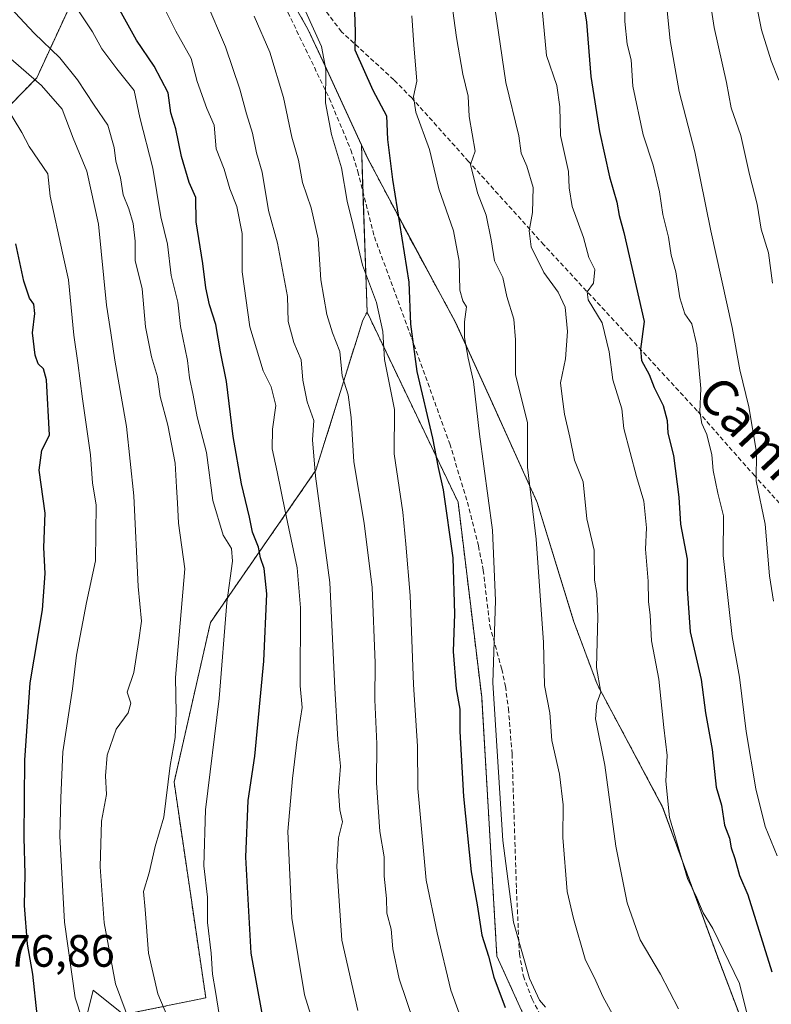
# Model space of a CAD drawing. Units: metres. Extents: x 576877 to 580320, y 4717291 to 4719643.
# Drawn here: x 579871 to 580037, y 4718467 to 4718684 of the extents above; entities that cross this region are included whole.
import ezdxf
from ezdxf.enums import TextEntityAlignment as Align

# ---------------------------------------------------------------- set-up
doc = ezdxf.new("R2010")
doc.units = ezdxf.units.M
doc.header["$MEASUREMENT"] = 0
doc.linetypes.add('TRAZOS', pattern=[0.75, 0.5, -0.25])
doc.linetypes.add('TRAZOSX2', pattern=[1.5, 1, -0.5])
for name, color, linetype, lineweight in [('Arbolado forestal', 92, 'TRAZOS', 0), ('Arbolado forestal CxS', 92, 'Continuous', 0), ('Curva de nivel maestra', 36, 'Continuous', 30), ('Curva de nivel normal', 36, 'Continuous', 0), ('Matorral', 135, 'Continuous', 0), ('Matorral CxS', 135, 'Continuous', 0), ('Municipio', 9, 'Continuous', 13), ('Municipio CxS', 142, 'Continuous', 0), ('Rótulo de punto de cota en terreno', 19, 'Continuous', 0), ('Senda', 19, 'TRAZOSX2', 0), ('Texto cartográfico', 19, 'Continuous', 0)]:
    doc.layers.add(name, color=color, linetype=linetype, lineweight=lineweight)
doc.styles.add('Arial', font='txt', dxfattribs={"height": 0.2})

# ---------------------------------------------------------------- blocks, each defined once
blk = doc.blocks.new('*U163')
at = {"layer": 'Curva de nivel normal', "color": 36, "linetype": 'Continuous', "lineweight": 0}
blk.add_polyline3d([(579923.05, 4718685.06, 735), (579926.5, 4718677.06, 735), (579929.54, 4718667.04, 735), (579931.4, 4718658.29, 735), (579932.83, 4718653.21, 735), (579933.72, 4718648.31, 735), (579935.63, 4718642.68, 735), (579937.16, 4718635.88, 735), (579937.78, 4718626.82, 735), (579939.12, 4718619.17, 735), (579940.39, 4718615.1, 735), (579941.98, 4718610.99, 735), (579942.52, 4718605.61, 735), (579943.82, 4718601.36, 735), (579944.49, 4718596.38, 735), (579945.04, 4718586.59, 735), (579947.34, 4718573.04, 735), (579949.09, 4718558.86, 735), (579949.8, 4718542.2, 735), (579949.7, 4718534.06, 735), (579950.14, 4718524.34, 735), (579950.06, 4718515.71, 735), (579950.85, 4718504.96, 735), (579951.78, 4718499.38, 735), (579951.79, 4718495.09, 735), (579952.3, 4718490.16, 735), (579952.4, 4718486.92, 735), (579953.34, 4718483.34, 735), (579953.66, 4718479.06, 735), (579955.06, 4718472.39, 735), (579958.3, 4718462.79, 735)], dxfattribs=at)
blk = doc.blocks.new('*U179')
at = {"layer": 'Curva de nivel normal', "color": 36, "linetype": 'Continuous', "lineweight": 0}
blk.add_polyline3d([(580038.94, 4718670.88, 680), (580037.26, 4718675.19, 680), (580035.17, 4718682.04, 680), (580033.7, 4718689.49, 680)], dxfattribs=at)
blk = doc.blocks.new('*U208')
at = {"layer": 'Curva de nivel normal', "color": 36, "linetype": 'Continuous', "lineweight": 0}
blk.add_polyline3d([(579915.69, 4718462.27, 755), (579914.49, 4718469.63, 755), (579913.86, 4718473.45, 755), (579913.56, 4718478.06, 755), (579912.78, 4718484.84, 755), (579912.72, 4718490.43, 755), (579911.97, 4718497.37, 755), (579912.28, 4718509.75, 755), (579915.29, 4718534.35, 755), (579917.04, 4718555.51, 755), (579918.3, 4718564.69, 755), (579918.06, 4718567.46, 755), (579916.24, 4718570.43, 755), (579913.89, 4718578.06, 755), (579912.52, 4718588.67, 755), (579910.48, 4718596.55, 755), (579909.6, 4718601.34, 755), (579908.78, 4718605.12, 755), (579908.31, 4718608.99, 755), (579906.78, 4718616.49, 755), (579906.18, 4718621.88, 755), (579904.72, 4718627.74, 755), (579903.94, 4718634.66, 755), (579902.4, 4718640.69, 755), (579900.64, 4718651.49, 755), (579897.78, 4718662.69, 755), (579896.55, 4718668.6, 755), (579892.72, 4718673.44, 755), (579889.43, 4718677.81, 755), (579887.35, 4718681.56, 755), (579883.97, 4718686.66, 755)], dxfattribs=at)
blk = doc.blocks.new('*U212')
at = {"layer": 'Curva de nivel maestra', "color": 36, "linetype": 'Continuous', "lineweight": 30}
blk.add_polyline3d([(579945.24, 4718685.95, 725), (579945.34, 4718681.58, 725), (579945.31, 4718677.62, 725), (579949.24, 4718668.68, 725), (579952.28, 4718663.04, 725), (579952.52, 4718657.77, 725), (579953.59, 4718648.97, 725), (579957.22, 4718626.27, 725), (579957.57, 4718617.04, 725), (579958.96, 4718606.56, 725), (579962.49, 4718591.8, 725), (579963.7, 4718585.38, 725), (579964.8, 4718580.38, 725), (579966.92, 4718565.38, 725), (579967.35, 4718553.05, 725), (579967.05, 4718544.71, 725), (579967.71, 4718536.44, 725), (579968.46, 4718531.96, 725), (579968.46, 4718527.04, 725), (579969.34, 4718512.7, 725), (579971.01, 4718496.06, 725), (579972.29, 4718488.76, 725), (579973.33, 4718482.06, 725), (579974.86, 4718477.39, 725), (579975.98, 4718472.73, 725), (579978.53, 4718466.08, 725)], dxfattribs=at)

msp = doc.modelspace()

# ---------------------------------------------------------------- linework, layer by layer
at = {"layer": 'Arbolado forestal', "color": 92, "linetype": 'TRAZOS', "lineweight": 0}
for points in [[(579525.56, 4718788.77, 815.82), (579586.89, 4718724.83, 809.56), (579637.77, 4718703.95, 805.27), (579694.96, 4718683.16, 803.32), (579778.96, 4718648.37, 801.96), (579809.79, 4718623.13, 802.28), (579816.43, 4718621.99, 801.59), (579825.28, 4718620.47, 800.54), (579864.76, 4718660.9, 771), (579865.47, 4718661.63, 770.69), (579866.19, 4718662.36, 770.44), (579867.44, 4718663.64, 770.14), (579868.19, 4718664.41, 769.93), (579868.9, 4718665.14, 769.69), (579875.03, 4718671.41, 764.63), (579890.85, 4718705.83, 743.18), (579902.96, 4718732.15, 729.2), (579903.68, 4718733.72, 728.75)], [(579903.68, 4718733.72, 728.75), (579910.26, 4718724.62, 730.1), (579916.18, 4718716.35, 731.09), (579925.37, 4718699.14, 731.62), (579929.82, 4718691.24, 730.84), (579934.93, 4718682.18, 729.78), (579938.3, 4718675.01, 729.66), (579946.76, 4718656.64, 728.17)], [(579946.76, 4718656.64, 728.17), (579948.03, 4718653.86, 727.3), (579958.25, 4718634.5, 723.51), (579967.56, 4718617.42, 720.72), (579975.61, 4718599.67, 717.84), (579985.6, 4718577.64, 714.19), (579993.6, 4718551.51, 711.64), (579998.81, 4718537.51, 709.81), (580013.3, 4718510.37, 705.31), (580025.69, 4718476.57, 705.77), (580036.89, 4718447.08, 703.76), (580041.47, 4718433.58, 701.29), (580059.76, 4718393.81, 691.34), (580063.29, 4718385.5, 691), (580063.3, 4718385.48, 691), (580072.49, 4718372.32, 688.4), (580093.35, 4718342.45, 684.1), (580098.02, 4718338.57, 683.06), (580122.21, 4718318.46, 677.3), (580124.89, 4718305.85, 675.41), (580125.99, 4718300.67, 675), (580131.53, 4718296.72, 673.96), (580145.16, 4718287.02, 672.3)], [(579947.99, 4718619.63, 731.13), (579947.05, 4718617.89, 731.67), (579936.69, 4718584.73, 739.63), (579913.41, 4718551.14, 756.35), (579905.36, 4718515.82, 758.84), (579912.36, 4718468.19, 756.49), (579894.19, 4718464.49, 765.38)], [(579981.23, 4718361.77, 726.07), (580010.61, 4718344.28, 715.09), (580023.78, 4718337.55, 709.65), (580020.64, 4718362.18, 710.03), (580020.53, 4718363.08, 710.13), (580019.52, 4718365.81, 710.96), (579997.57, 4718425.19, 721.74), (579989.74, 4718448.68, 723.47), (579976.69, 4718477.39, 723.15), (579973.33, 4718534.58, 721.24), (579968.11, 4718577.66, 722.86), (579947.99, 4718619.63, 731.13)]]:
    msp.add_polyline3d(points, dxfattribs=at)
at = {"layer": 'Arbolado forestal CxS', "color": 92, "linetype": 'Continuous', "lineweight": 0}
for points in [[(579903.68, 4718733.72, 728.75), (579875.03, 4718671.41, 764.63), (579825.28, 4718620.47, 800.54), (579809.79, 4718623.13, 802.28), (579778.96, 4718648.37, 801.96), (579694.96, 4718683.16, 803.32), (579637.77, 4718703.95, 805.27)], [(580036.89, 4718447.08, 703.76), (580025.69, 4718476.57, 705.77), (580013.3, 4718510.37, 705.31), (579998.81, 4718537.51, 709.81), (579993.6, 4718551.51, 711.64), (579985.6, 4718577.64, 714.19), (579975.61, 4718599.67, 717.84), (579967.56, 4718617.42, 720.72), (579958.25, 4718634.5, 723.51), (579948.04, 4718653.86, 727.3), (579946.76, 4718656.64, 728.17), (579938.31, 4718675.01, 729.66), (579934.94, 4718682.18, 729.78), (579925.37, 4718699.14, 731.62)]]:
    msp.add_polyline3d(points, dxfattribs=at)
msp.add_polyline3d([(579894.19, 4718464.49, 765.38), (579912.36, 4718468.19, 756.49), (579905.36, 4718515.82, 758.84), (579913.41, 4718551.14, 756.35), (579936.69, 4718584.73, 739.63), (579947.05, 4718617.89, 731.67), (579947.99, 4718619.63, 731.13), (579968.11, 4718577.66, 722.86), (579973.33, 4718534.58, 721.24), (579976.69, 4718477.39, 723.15), (579989.74, 4718448.68, 723.47), (579997.57, 4718425.19, 721.74), (580020.53, 4718363.07, 710.13), (580023.78, 4718337.55, 709.65), (580010.62, 4718344.28, 715.09), (579955.81, 4718376.9, 735.75), (579917.48, 4718424.8, 757.24), (579891.71, 4718449.75, 769.12), (579894.19, 4718464.49, 765.38)], close=True, dxfattribs=at)
at = {"layer": 'Curva de nivel maestra', "color": 36, "linetype": 'Continuous', "lineweight": 30}
for points in [[(579993.91, 4718699.46, 700), (579996.46, 4718683.7, 700), (579997.41, 4718671.7, 700), (579999.34, 4718659.58, 700), (580001.54, 4718649.56, 700), (580003.2, 4718643.92, 700), (580003.69, 4718641.04, 700), (580004.74, 4718637.24, 700), (580009.19, 4718617.58, 700), (580008.4, 4718611.46, 700), (580008.61, 4718609, 700), (580010.31, 4718605.92, 700), (580011.42, 4718603.01, 700), (580013.42, 4718599.04, 700), (580014.3, 4718595.7, 700), (580014.44, 4718592.94, 700), (580015.73, 4718588.01, 700), (580016.86, 4718578.79, 700), (580017.25, 4718572.85, 700), (580018.74, 4718565.1, 700), (580018.73, 4718558.54, 700), (580019.4, 4718549.07, 700), (580021.84, 4718538.49, 700), (580022.8, 4718531.16, 700), (580024.27, 4718523.07, 700), (580025.12, 4718514.71, 700), (580026.3, 4718510.78, 700), (580026.96, 4718506.33, 700), (580028.08, 4718503.48, 700), (580028.43, 4718501.33, 700), (580029.23, 4718498.98, 700), (580030.26, 4718495.19, 700), (580032.11, 4718490.92, 700), (580037.41, 4718473.98, 700)], [(579924.87, 4718464.36, 750), (579922.36, 4718478.09, 750), (579921.19, 4718499.25, 750), (579921.72, 4718511.78, 750), (579923.2, 4718521.59, 750), (579925.16, 4718542.55, 750), (579925.87, 4718557.44, 750), (579925.25, 4718563.01, 750), (579924.47, 4718565.37, 750), (579924.04, 4718567.76, 750), (579922.7, 4718571.08, 750), (579922.03, 4718574.38, 750), (579920.28, 4718581.72, 750), (579918.44, 4718592.18, 750), (579916.92, 4718604.31, 750), (579915.61, 4718610.92, 750), (579914.58, 4718616.9, 750), (579913.16, 4718621.29, 750), (579912.4, 4718625.02, 750), (579911.75, 4718630.39, 750), (579910.26, 4718639.58, 750), (579910.17, 4718644.98, 750), (579908.67, 4718648.33, 750), (579907, 4718654.04, 750), (579905.76, 4718660.14, 750), (579904.65, 4718663.7, 750), (579904.03, 4718668.08, 750), (579900.98, 4718674.03, 750), (579897.03, 4718679.74, 750), (579892.27, 4718688.33, 750)], [(579875.12, 4718464.43, 775), (579874.16, 4718473.42, 775), (579873, 4718480.02, 775), (579872.29, 4718488.59, 775), (579872.45, 4718495.5, 775), (579872.23, 4718503.6, 775), (579872.42, 4718520.67, 775), (579873.54, 4718537.81, 775), (579876.27, 4718553.88, 775), (579876.88, 4718561.93, 775), (579876.6, 4718567.64, 775), (579876.91, 4718575.29, 775), (579875.58, 4718584.72, 775), (579876.11, 4718589.2, 775), (579877.85, 4718592.51, 775), (579877.2, 4718604.71, 775), (579876.49, 4718607.17, 775), (579875.32, 4718608.24, 775), (579874.66, 4718610.17, 775), (579874.05, 4718615.12, 775), (579874.57, 4718619.38, 775), (579874.36, 4718621.4, 775), (579873.41, 4718622.78, 775), (579872.15, 4718626.52, 775), (579870.37, 4718634.76, 775)]]:
    msp.add_polyline3d(points, dxfattribs=at)
at = {"layer": 'Curva de nivel normal', "color": 36, "linetype": 'Continuous', "lineweight": 0}
for points in [[(580037.56, 4718626.08, 685), (580036.71, 4718632.77, 685), (580035.06, 4718638.01, 685), (580034.16, 4718643.53, 685), (580032.5, 4718650.06, 685), (580030.58, 4718658.65, 685), (580028.44, 4718664.82, 685), (580027.39, 4718670.36, 685), (580024.67, 4718682.54, 685), (580021.29, 4718704.74, 685)], [(580037.82, 4718555.81, 690), (580036.94, 4718561.45, 690), (580035.94, 4718572.86, 690), (580034, 4718582.39, 690), (580034.07, 4718588.71, 690), (580032.37, 4718598.71, 690), (580030.38, 4718606.93, 690), (580028.65, 4718616.26, 690), (580023.92, 4718637.59, 690), (580020.45, 4718655.04, 690), (580016.92, 4718668.37, 690), (580014.97, 4718679.7, 690), (580013.13, 4718698.04, 690)], [(580016.84, 4718465.8, 710), (580012.8, 4718473.43, 710), (580008.35, 4718480.98, 710), (580005.44, 4718489.18, 710), (580002.96, 4718501.7, 710), (580000.5, 4718519.57, 710), (579998.5, 4718529.86, 710), (579998.76, 4718533.32, 710), (579999.67, 4718535.71, 710), (579998.72, 4718541.2, 710), (579998.98, 4718552.4, 710), (579998.74, 4718557.53, 710), (579998.26, 4718560.46, 710), (579998.15, 4718567.05, 710), (579996.54, 4718574.04, 710), (579995.77, 4718582.21, 710), (579993.86, 4718586.93, 710), (579992.82, 4718592.03, 710), (579991.63, 4718597.16, 710), (579991.08, 4718601.05, 710), (579990.75, 4718604.04, 710), (579991.87, 4718609.37, 710), (579992.29, 4718615.37, 710), (579991.74, 4718620.76, 710), (579990.24, 4718624.04, 710), (579987.06, 4718628.45, 710), (579984.27, 4718634.11, 710), (579983.82, 4718637.61, 710), (579984.57, 4718641.7, 710), (579984.7, 4718647.2, 710), (579983.33, 4718651.93, 710), (579982.07, 4718654.79, 710), (579981.56, 4718658.61, 710), (579978.63, 4718670.37, 710), (579975.44, 4718692.58, 710)], [(580038.64, 4718499.56, 695), (580035.94, 4718506.05, 695), (580033.92, 4718514.38, 695), (580031.76, 4718527.05, 695), (580030.3, 4718539.03, 695), (580028.66, 4718548.02, 695), (580026.7, 4718565.94, 695), (580026.77, 4718574.68, 695), (580025.52, 4718579.7, 695), (580024.48, 4718584.7, 695), (580024.17, 4718588.12, 695), (580023.06, 4718592.66, 695), (580021.95, 4718595.07, 695), (580021.52, 4718597.64, 695), (580021.74, 4718602.79, 695), (580020.86, 4718612.36, 695), (580019.76, 4718617.06, 695), (580018.17, 4718619.29, 695), (580017.11, 4718622.84, 695), (580016.18, 4718628.57, 695), (580015.2, 4718632.26, 695), (580014.61, 4718636.22, 695), (580013.31, 4718641.23, 695), (580012.64, 4718646.25, 695), (580011.18, 4718652.11, 695), (580008.98, 4718658.82, 695), (580006.68, 4718669.6, 695), (580006.36, 4718675.42, 695), (580005.43, 4718678.83, 695), (580004.96, 4718683.84, 695), (580005, 4718690.32, 695)], [(579906.57, 4718457.74, 760), (579901.8, 4718469.06, 760), (579899.68, 4718478.06, 760), (579899, 4718487.72, 760), (579898.63, 4718491.72, 760), (579899.83, 4718495.82, 760), (579901.17, 4718501.62, 760), (579903.07, 4718508.11, 760), (579904.48, 4718519.54, 760), (579905.63, 4718525.71, 760), (579905.83, 4718531.19, 760), (579905.64, 4718538.95, 760), (579907.74, 4718562.99, 760), (579906.32, 4718573.04, 760), (579906.15, 4718577.54, 760), (579905.87, 4718580.98, 760), (579905.62, 4718586.28, 760), (579903.97, 4718594.71, 760), (579902.29, 4718601.05, 760), (579901.72, 4718605.38, 760), (579900.36, 4718609.8, 760), (579899.05, 4718616.38, 760), (579898.3, 4718624.79, 760), (579896.8, 4718631.04, 760), (579896.73, 4718635.37, 760), (579896.31, 4718639.23, 760), (579895.36, 4718642.48, 760), (579894.1, 4718645.56, 760), (579893.55, 4718649.36, 760), (579892.53, 4718653, 760), (579892.12, 4718656.04, 760), (579890.74, 4718660.96, 760), (579887.71, 4718665.36, 760), (579884.06, 4718671, 760), (579880.11, 4718675.84, 760), (579874.45, 4718681.3, 760), (579869.12, 4718686.96, 760)], [(579939.88, 4718450.58, 745), (579934.14, 4718468.87, 745), (579931.4, 4718485.8, 745), (579930.52, 4718504.91, 745), (579931.56, 4718516.62, 745), (579932.57, 4718525.3, 745), (579933.63, 4718532.35, 745), (579933.2, 4718537.09, 745), (579933.31, 4718554.37, 745), (579932.54, 4718563.18, 745), (579929.9, 4718575.67, 745), (579928.17, 4718584.37, 745), (579927, 4718589.5, 745), (579927.09, 4718593.78, 745), (579927.85, 4718599.06, 745), (579926.81, 4718603.16, 745), (579925.06, 4718606.68, 745), (579922.13, 4718616.39, 745), (579920.44, 4718628.6, 745), (579920.42, 4718637.02, 745), (579919.22, 4718643, 745), (579917.71, 4718646.89, 745), (579916.4, 4718651.25, 745), (579914.68, 4718655.75, 745), (579914.23, 4718660.96, 745), (579912.61, 4718664.66, 745), (579910.45, 4718670.59, 745), (579909.11, 4718675.66, 745), (579905.74, 4718681.7, 745), (579902.46, 4718688.34, 745)], [(579945.93, 4718465.38, 740), (579942.46, 4718480.93, 740), (579941.34, 4718497.22, 740), (579941.68, 4718503.51, 740), (579942.56, 4718507.05, 740), (579941.95, 4718509.71, 740), (579941.68, 4718513.75, 740), (579942.16, 4718519.37, 740), (579941.52, 4718525.25, 740), (579940.88, 4718536.61, 740), (579939.8, 4718559.94, 740), (579936.62, 4718583.42, 740), (579935.94, 4718591.47, 740), (579936.27, 4718595.76, 740), (579934.76, 4718599.82, 740), (579933.83, 4718604.64, 740), (579933.41, 4718609.16, 740), (579931.8, 4718612.94, 740), (579930.56, 4718617.6, 740), (579930.4, 4718623.12, 740), (579928.21, 4718634.91, 740), (579926.23, 4718642.13, 740), (579924.82, 4718650.58, 740), (579923.58, 4718654.87, 740), (579922.69, 4718659.22, 740), (579921.38, 4718663.49, 740), (579919.92, 4718668.95, 740), (579916.74, 4718678.24, 740), (579912.38, 4718688.43, 740)], [(580003.02, 4718463.12, 715), (580000.06, 4718468.48, 715), (579998.55, 4718471.96, 715), (579996.15, 4718476.73, 715), (579993.6, 4718485.7, 715), (579992.23, 4718491.72, 715), (579991.27, 4718503.58, 715), (579991.32, 4718510.86, 715), (579990.53, 4718517.58, 715), (579988.8, 4718525.05, 715), (579988.35, 4718531.14, 715), (579987.21, 4718537.2, 715), (579986.97, 4718546.69, 715), (579985.33, 4718569.5, 715), (579983.45, 4718585.45, 715), (579983.43, 4718595.3, 715), (579980.8, 4718605.85, 715), (579980.8, 4718613.51, 715), (579980.46, 4718618.14, 715), (579978.89, 4718623.12, 715), (579977.96, 4718627.3, 715), (579976.16, 4718631, 715), (579975.45, 4718635.62, 715), (579974.29, 4718641.1, 715), (579972.41, 4718646.02, 715), (579970.88, 4718652.24, 715), (579971.86, 4718655.25, 715), (579970.58, 4718662.9, 715), (579970.37, 4718667.37, 715), (579969.18, 4718672.24, 715), (579967.73, 4718680.3, 715), (579966.65, 4718688.38, 715)], [(579972.06, 4718454.64, 730), (579966.47, 4718469.88, 730), (579963.47, 4718482.54, 730), (579961.06, 4718494.18, 730), (579959.18, 4718514.45, 730), (579959.12, 4718523.82, 730), (579958.27, 4718537.38, 730), (579957.55, 4718557.05, 730), (579956.57, 4718568.4, 730), (579955.87, 4718575.45, 730), (579953.97, 4718588.4, 730), (579954.06, 4718598.18, 730), (579951.86, 4718609.18, 730), (579951.45, 4718615.37, 730), (579950.09, 4718621.76, 730), (579947.01, 4718630.02, 730), (579944.94, 4718638.8, 730), (579943.57, 4718644.2, 730), (579942.37, 4718651.56, 730), (579940.16, 4718658.87, 730), (579938.83, 4718665.88, 730), (579938.89, 4718673.27, 730), (579937.93, 4718678.32, 730), (579934.39, 4718686.11, 730)], [(579987.4, 4718466.14, 720), (579986.12, 4718467.71, 720), (579983.9, 4718472.47, 720), (579980.34, 4718484.9, 720), (579977.96, 4718502.99, 720), (579975.78, 4718537.76, 720), (579976.34, 4718555.96, 720), (579975.74, 4718571.48, 720), (579972.83, 4718592.72, 720), (579971.51, 4718604.36, 720), (579970.33, 4718609.49, 720), (579969.52, 4718614.07, 720), (579969.52, 4718617.55, 720), (579969.98, 4718620.82, 720), (579969.17, 4718622.19, 720), (579968.53, 4718624.49, 720), (579968.33, 4718630.93, 720), (579967.08, 4718637.6, 720), (579963.87, 4718646.9, 720), (579961.77, 4718655.56, 720), (579958.75, 4718663.83, 720), (579958.24, 4718667.32, 720), (579958.98, 4718670.7, 720), (579958.33, 4718678.7, 720), (579957.91, 4718685.12, 720)], [(580032.46, 4718462.46, 705), (580030.26, 4718471.38, 705), (580024.36, 4718483.48, 705), (580022.25, 4718487, 705), (580020.88, 4718490.29, 705), (580018.81, 4718494.55, 705), (580014.79, 4718508.03, 705), (580014.03, 4718516.06, 705), (580014.33, 4718521.73, 705), (580013.55, 4718527.88, 705), (580012.45, 4718538.58, 705), (580010.81, 4718547.08, 705), (580010.51, 4718552.72, 705), (580010.16, 4718555.72, 705), (580010.09, 4718560.21, 705), (580009.5, 4718567.29, 705), (580009.76, 4718572.03, 705), (580009.15, 4718577.94, 705), (580007.53, 4718583.39, 705), (580004.76, 4718593.95, 705), (580004.28, 4718598.34, 705), (580002.29, 4718604.69, 705), (580001.52, 4718610.91, 705), (579999.91, 4718617.3, 705), (579996.86, 4718622.36, 705), (579996.61, 4718624.18, 705), (579998.05, 4718626.09, 705), (579998.34, 4718629.1, 705), (579996.96, 4718631.72, 705), (579995.84, 4718636.17, 705), (579993.31, 4718643, 705), (579992.67, 4718647.11, 705), (579992.53, 4718650.7, 705), (579990.74, 4718658.7, 705), (579990.58, 4718665.04, 705), (579989.9, 4718669.7, 705), (579987.67, 4718676.37, 705), (579986.68, 4718686.56, 705)], [(579895.75, 4718462.42, 765), (579892.42, 4718471.28, 765), (579889.93, 4718484.74, 765), (579889.06, 4718497.17, 765), (579889.34, 4718507.21, 765), (579890.4, 4718513.13, 765), (579890.22, 4718517.21, 765), (579890.55, 4718521.8, 765), (579892.54, 4718527.58, 765), (579895.22, 4718531.16, 765), (579895.8, 4718533.3, 765), (579895.03, 4718535.69, 765), (579896.49, 4718540.05, 765), (579897.53, 4718546.71, 765), (579898.17, 4718551.38, 765), (579897.42, 4718559.05, 765), (579896.46, 4718579.05, 765), (579894.85, 4718594.38, 765), (579892.24, 4718609.04, 765), (579891.42, 4718615.08, 765), (579890.46, 4718621.21, 765), (579888.68, 4718639.08, 765), (579886.07, 4718650.81, 765), (579883.08, 4718658.12, 765), (579880.65, 4718664.48, 765), (579876.04, 4718669.72, 765), (579863.04, 4718681, 765)], [(579886.38, 4718459.43, 770), (579883.53, 4718468.18, 770), (579881.16, 4718484.89, 770), (579880.15, 4718503.88, 770), (579880.33, 4718512.39, 770), (579880.79, 4718522.52, 770), (579882.93, 4718536.46, 770), (579883.81, 4718543.9, 770), (579885.98, 4718555.53, 770), (579887.99, 4718564.71, 770), (579888.18, 4718577.08, 770), (579887.35, 4718581.89, 770), (579886.89, 4718588.15, 770), (579885.1, 4718600.49, 770), (579884.11, 4718608.49, 770), (579883.2, 4718614.59, 770), (579882.06, 4718626.77, 770), (579880.68, 4718632.73, 770), (579877.97, 4718645.25, 770), (579877.45, 4718650.24, 770), (579873.32, 4718656.22, 770), (579871.7, 4718659.32, 770), (579866.38, 4718668.09, 770)]]:
    msp.add_polyline3d(points, dxfattribs=at)
at = {"layer": 'Matorral', "color": 135, "linetype": 'Continuous', "lineweight": 0}
for points in [[(579525.56, 4718788.77, 815.82), (579586.89, 4718724.83, 809.56), (579637.77, 4718703.95, 805.27), (579694.96, 4718683.16, 803.32), (579778.96, 4718648.37, 801.96), (579809.79, 4718623.13, 802.28), (579816.43, 4718621.99, 801.59), (579825.28, 4718620.47, 800.54), (579864.76, 4718660.9, 771), (579865.47, 4718661.63, 770.69), (579866.19, 4718662.36, 770.44), (579867.44, 4718663.64, 770.14), (579868.19, 4718664.41, 769.93), (579868.9, 4718665.14, 769.69), (579875.03, 4718671.41, 764.63), (579890.85, 4718705.83, 743.18), (579902.96, 4718732.15, 729.2), (579903.68, 4718733.72, 728.75)], [(579903.68, 4718733.72, 728.75), (579910.26, 4718724.62, 730.1), (579916.18, 4718716.35, 731.09), (579925.37, 4718699.14, 731.62), (579929.82, 4718691.24, 730.84), (579934.93, 4718682.18, 729.78), (579938.3, 4718675.01, 729.66), (579946.76, 4718656.64, 728.17)], [(579946.76, 4718656.64, 728.17), (579947.1, 4718646.27, 727.55), (579947.99, 4718619.63, 731.13)], [(579946.76, 4718656.64, 728.17), (579948.03, 4718653.86, 727.3), (579958.25, 4718634.5, 723.51), (579967.56, 4718617.42, 720.72), (579975.61, 4718599.67, 717.84), (579985.6, 4718577.64, 714.19), (579993.6, 4718551.51, 711.64), (579998.81, 4718537.51, 709.81), (580013.3, 4718510.37, 705.31), (580025.69, 4718476.57, 705.77), (580036.89, 4718447.08, 703.76), (580041.47, 4718433.58, 701.29), (580059.76, 4718393.81, 691.34), (580063.29, 4718385.5, 691), (580063.3, 4718385.48, 691), (580072.49, 4718372.32, 688.4), (580093.35, 4718342.45, 684.1), (580098.02, 4718338.57, 683.06), (580122.21, 4718318.46, 677.3), (580124.89, 4718305.85, 675.41), (580125.99, 4718300.67, 675), (580131.53, 4718296.72, 673.96), (580145.16, 4718287.02, 672.3)], [(579947.99, 4718619.63, 731.13), (579947.05, 4718617.89, 731.67), (579936.69, 4718584.73, 739.63), (579913.41, 4718551.14, 756.35), (579905.36, 4718515.82, 758.84), (579912.36, 4718468.19, 756.49), (579894.19, 4718464.49, 765.38)], [(579981.23, 4718361.77, 726.07), (580010.61, 4718344.28, 715.09), (580023.78, 4718337.55, 709.65), (580020.64, 4718362.18, 710.03), (580020.53, 4718363.08, 710.13), (580019.52, 4718365.81, 710.96), (579997.57, 4718425.19, 721.74), (579989.74, 4718448.68, 723.47), (579976.69, 4718477.39, 723.15), (579973.33, 4718534.58, 721.24), (579968.11, 4718577.66, 722.86), (579947.99, 4718619.63, 731.13)], [(579894.19, 4718464.49, 765.38), (579887.49, 4718469.86, 767.6), (579880.92, 4718443.32, 770.52)]]:
    msp.add_polyline3d(points, dxfattribs=at)
at = {"layer": 'Matorral CxS', "color": 135, "linetype": 'Continuous', "lineweight": 0}
for points in [[(579637.77, 4718703.95, 805.27), (579694.96, 4718683.16, 803.32), (579778.96, 4718648.37, 801.96), (579809.79, 4718623.13, 802.28), (579825.28, 4718620.47, 800.54), (579875.03, 4718671.41, 764.63), (579903.68, 4718733.72, 728.75)], [(579925.37, 4718699.14, 731.62), (579934.94, 4718682.18, 729.78), (579938.31, 4718675.01, 729.66), (579946.76, 4718656.64, 728.17), (579947.99, 4718619.63, 731.13), (579947.05, 4718617.89, 731.67), (579936.69, 4718584.73, 739.63), (579913.41, 4718551.14, 756.35), (579905.36, 4718515.82, 758.84), (579912.36, 4718468.19, 756.49), (579894.19, 4718464.49, 765.38), (579887.49, 4718469.86, 767.6), (579880.92, 4718443.32, 770.52)], [(579989.74, 4718448.68, 723.47), (579976.69, 4718477.39, 723.15), (579973.33, 4718534.58, 721.24), (579968.11, 4718577.66, 722.86), (579947.99, 4718619.63, 731.13), (579946.76, 4718656.64, 728.17), (579948.04, 4718653.86, 727.3), (579958.25, 4718634.5, 723.51), (579967.56, 4718617.42, 720.72), (579975.61, 4718599.67, 717.84), (579985.6, 4718577.64, 714.19), (579993.6, 4718551.51, 711.64), (579998.81, 4718537.51, 709.81), (580013.3, 4718510.37, 705.31), (580025.69, 4718476.57, 705.77), (580036.89, 4718447.08, 703.76)], [(579880.92, 4718443.32, 770.52), (579887.49, 4718469.86, 767.6), (579894.19, 4718464.49, 765.38)]]:
    msp.add_polyline3d(points, dxfattribs=at)
at = {"layer": 'Municipio', "color": 9, "linetype": 'Continuous', "lineweight": 13}
msp.add_polyline3d([(579925.36, 4718699.11, 731.62), (579934.92, 4718682.15, 729.79), (579938.29, 4718674.98, 729.67), (579948.03, 4718653.83, 727.3), (579967.56, 4718617.39, 720.72), (579975.61, 4718599.64, 717.84), (579985.6, 4718577.61, 714.19), (579993.59, 4718551.48, 711.64), (579998.81, 4718537.49, 709.81), (580013.3, 4718510.34, 705.31), (580025.68, 4718476.55, 705.77), (580036.89, 4718447.05, 703.76)], dxfattribs=at)
msp.add_polyline3d([(579925.36, 4718699.11, 731.62), (579934.92, 4718682.15, 729.79), (579938.29, 4718674.98, 729.67), (579948.03, 4718653.83, 727.3), (579967.56, 4718617.39, 720.72), (579975.61, 4718599.64, 717.84), (579985.6, 4718577.61, 714.19), (579993.59, 4718551.48, 711.64), (579998.81, 4718537.49, 709.81), (580013.3, 4718510.34, 705.31), (580025.68, 4718476.55, 705.77), (580036.89, 4718447.05, 703.76)], dxfattribs=at)
at = {"layer": 'Municipio CxS', "color": 142, "linetype": 'Continuous', "lineweight": 0}
for points in [[(579925.36, 4718699.11, 731.62), (579934.92, 4718682.15, 729.79), (579938.29, 4718674.98, 729.67), (579948.03, 4718653.83, 727.3), (579967.56, 4718617.39, 720.72), (579975.61, 4718599.64, 717.84), (579985.6, 4718577.61, 714.19), (579993.59, 4718551.48, 711.64), (579998.81, 4718537.49, 709.81), (580013.3, 4718510.34, 705.31), (580025.68, 4718476.55, 705.77), (580036.89, 4718447.05, 703.76)], [(580036.89, 4718447.05, 703.76), (580025.68, 4718476.55, 705.77), (580013.3, 4718510.34, 705.31), (579998.81, 4718537.49, 709.81), (579993.59, 4718551.48, 711.64), (579985.6, 4718577.61, 714.19), (579975.61, 4718599.64, 717.84), (579967.56, 4718617.39, 720.72), (579948.03, 4718653.83, 727.3), (579938.29, 4718674.98, 729.67), (579934.92, 4718682.15, 729.79), (579925.36, 4718699.11, 731.62)], [(579925.36, 4718699.11, 731.62), (579934.92, 4718682.15, 729.79), (579938.29, 4718674.98, 729.67), (579948.03, 4718653.83, 727.3), (579967.56, 4718617.39, 720.72), (579975.61, 4718599.64, 717.84), (579985.6, 4718577.61, 714.19), (579993.59, 4718551.48, 711.64), (579998.81, 4718537.49, 709.81), (580013.3, 4718510.34, 705.31), (580025.68, 4718476.55, 705.77), (580036.89, 4718447.05, 703.76)], [(580036.89, 4718447.05, 703.76), (580025.68, 4718476.55, 705.77), (580013.3, 4718510.34, 705.31), (579998.81, 4718537.49, 709.81), (579993.59, 4718551.48, 711.64), (579985.6, 4718577.61, 714.19), (579975.61, 4718599.64, 717.84), (579967.56, 4718617.39, 720.72), (579948.03, 4718653.83, 727.3), (579938.29, 4718674.98, 729.67), (579934.92, 4718682.15, 729.79), (579925.36, 4718699.11, 731.62)]]:
    msp.add_polyline3d(points, dxfattribs=at)
at = {"layer": 'Senda', "color": 19, "linetype": 'TRAZOSX2', "lineweight": 0}
for points in [[(580145.05, 4718463.43, 648.2), (580135.01, 4718474.44, 651.25), (580119.3, 4718490.74, 656.7), (580105.07, 4718506.52, 662.63), (580096.61, 4718518.09, 666.43), (580093.33, 4718521.6, 668.26), (580066.35, 4718545.44, 675.7), (580063.08, 4718549.07, 676.71), (580056.24, 4718558.54, 679.69), (580033.66, 4718583.48, 689.98), (580020.93, 4718597.89, 695.08), (579987.06, 4718634.54, 708.35), (579970.43, 4718652.95, 715.28), (579957.87, 4718666.97, 720.25), (579953.91, 4718670.99, 721.53), (579942.34, 4718681.61, 726.27), (579936.26, 4718689.59, 728.72), (579933.71, 4718691.31, 729.53), (579929.69, 4718691.24, 730.88), (579927.88, 4718691.3, 731.35)], [(579927.88, 4718691.3, 731.35), (579939.66, 4718666.89, 729.83), (579944.43, 4718655.49, 728.74), (579945.97, 4718650.76, 728.06), (579949.62, 4718636.28, 727.17), (579957.86, 4718613.89, 724.94), (579966.26, 4718590.58, 722.57), (579970.19, 4718577.7, 721.82), (579972.6, 4718568.01, 720.6), (579973.68, 4718562.67, 720.55), (579975.11, 4718550.43, 720.32), (579977.75, 4718540.82, 719.01), (579978.57, 4718537.01, 718.86), (579979.23, 4718532.05, 718.65), (579980.04, 4718522.08, 718.91), (579981, 4718492.19, 719.62), (579981.66, 4718477.92, 719.96), (579982.53, 4718473.02, 720.35), (579984.46, 4718467.91, 720.82), (579986.83, 4718463.46, 720.42)]]:
    msp.add_polyline3d(points, dxfattribs=at)

# ---------------------------------------------------------------- block references
at = {"layer": 'Curva de nivel maestra', "color": 36, "linetype": 'Continuous', "lineweight": 30}
msp.add_blockref('*U212', (0, 0), dxfattribs=at)
at = {"layer": 'Curva de nivel normal', "color": 36, "linetype": 'Continuous', "lineweight": 0}
for name in ['*U179', '*U208', '*U163']:
    msp.add_blockref(name, (0, 0), dxfattribs=at)

# ---------------------------------------------------------------- texts
at = {"layer": 'Rótulo de punto de cota en terreno', "color": 19, "linetype": 'Continuous', "lineweight": 0, "style": 'Arial'}
msp.add_text('776,86', height=7, dxfattribs=at).set_placement((579863.11, 4718472.88), align=Align.BOTTOM_LEFT)
at = {"layer": 'Texto cartográfico', "color": 19, "linetype": 'Continuous', "lineweight": 0, "style": 'Arial'}
msp.add_text('Camino del Monte', height=8, rotation=-46.9208, dxfattribs=at).set_placement((580055.02, 4718569.8), align=Align.MIDDLE_CENTER)

doc.saveas('drawing.dxf')
